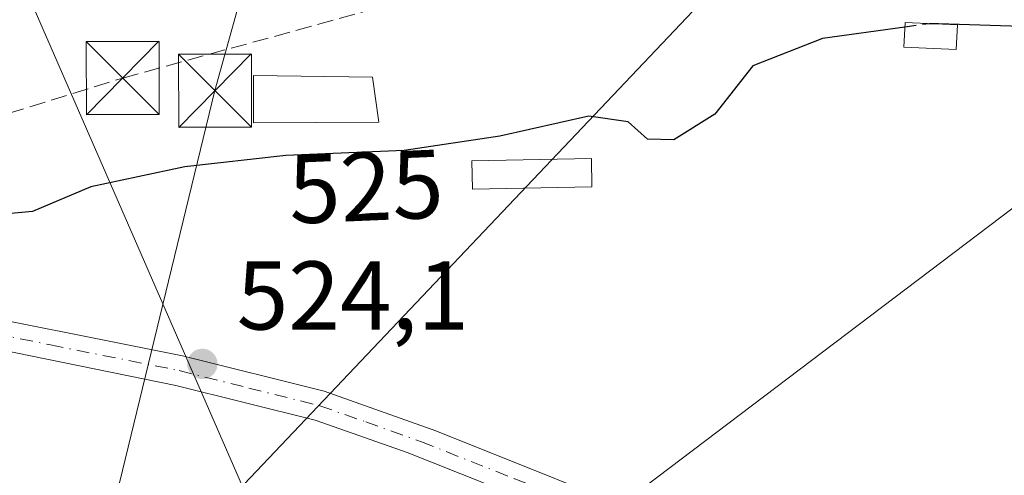
# Model space of a CAD drawing. Units: metres. Extents: x 566314 to 569756, y 4749572 to 4751920.
# Drawn here: x 566985 to 567086, y 4749890 to 4749936 of the extents above; entities that cross this region are included whole.
import ezdxf
from ezdxf.enums import TextEntityAlignment as Align

# ---------------------------------------------------------------- set-up
doc = ezdxf.new("R2010")
doc.units = ezdxf.units.M
doc.header["$MEASUREMENT"] = 0
doc.linetypes.add('DGN Style 3', pattern=[2.307223458686699, 1.648016756204785, -0.6592067024819142])
doc.linetypes.add('DGN Style 4', pattern=[2.6384748266838614, 1.318413404963828, -0.6592067024819142, 0.001648016756204785, -0.6592067024819142])
for name, color, linetype, lineweight in [('Conducción de hidrocarburos lineal', 6, 'DGN Style 3', 0), ('Cultivos leñosos CxS', 92, 'Continuous', 0), ('Curva de nivel maestra', 30, 'Continuous', 30), ('Curva de nivel maestra oculto', 30, 'DGN Style 3', 30), ('Edificación Cxs', 1, 'Continuous', 13), ('Edificación ligera Cxs', 1, 'Continuous', 0), ('Pista no pavimentada Cxs', 111, 'Continuous', 0), ('Pista no pavimentada eje', 91, 'DGN Style 4', 0), ('Planta de tratamiento de residuos CxS', 135, 'Continuous', 0), ('Punto de cota en terreno', 7, 'Continuous', 0), ('Rótulo de curva de nivel directora', 7, 'Continuous', 0), ('Rótulo de punto de cota en terreno', 7, 'Continuous', 0), ('Tendido', 6, 'Continuous', 0), ('Torre de tendido puntual', 7, 'Continuous', 0)]:
    doc.layers.add(name, color=color, linetype=linetype, lineweight=lineweight)
doc.styles.add('Style-Arial', font='txt')

# ---------------------------------------------------------------- blocks, each defined once
blk = doc.blocks.new('5PATER')
at = {"layer": 'Cultivos leñosos CxS', "linetype": 'Continuous', "lineweight": 0}
h = blk.add_hatch(color=51, dxfattribs=at)
edge = h.paths.add_edge_path()
edge.add_ellipse((0, 0), major_axis=(-0.1095731443231308, -0.1110710700762829), ratio=0.9994222409660322, start_angle=0, end_angle=360)
blk = doc.blocks.new('5TTEND')
at = {"layer": 'Planta de tratamiento de residuos CxS', "color": 7, "linetype": 'Continuous', "lineweight": 0}
for p, q in [((-0.375, 0.3754), (0.375, -0.3746)), ((0.3720000000000001, 0.3784000000000001), (-0.3720000000000001, -0.3776))]:
    blk.add_line(p, q, dxfattribs=at)
at = {"layer": 'Planta de tratamiento de residuos CxS', "color": 7, "linetype": 'Continuous', "lineweight": 0, "flags": 128}
blk.add_lwpolyline([(-0.375, -0.3746), (0.375, -0.3746), (0.375, 0.3754), (-0.375, 0.3754), (-0.3720000000000001, -0.3776)], dxfattribs=at)

msp = doc.modelspace()

# ---------------------------------------------------------------- linework, layer by layer
at = {"layer": 'Conducción de hidrocarburos lineal', "color": 6, "linetype": 'DGN Style 3', "lineweight": 0}
msp.add_polyline3d([(566457.6562999999, 4750065.654100001, 529.4021000000066), (566565.1299999999, 4749989.449999999, 528.8361000000004), (566597.8399999999, 4749978.220000001, 528.5151999999945), (566630.6600000003, 4749966.550000001, 527.6214000000036), (566651.3300000001, 4749957.619999999, 533.109700000001), (566666.8300000001, 4749950.100000001, 527.4382999999943), (566681.8600000005, 4749942.109999999, 526.7746000000043), (566708.1600000003, 4749925.189999999, 530.8463000000047), (566718.0199999996, 4749920.08, 536.4658999999956), (566724.3731000006, 4749914.0352, 530.8705999999949), (566729.5025000004, 4749910.023, 533.7942000000039), (566734.9565000003, 4749909.074300001, 535.5160999999935), (566742.8185000002, 4749908.5656, 529.8761999999988), (566752.7918999996, 4749912.4055, 527.3938999999956), (566761.8590000002, 4749921.471999999, 526.3898000000045), (566781.5659999996, 4749929.163000001, 530.6080999999976), (566930.4630000005, 4749910.416999999, 525.3684999999969), (566995.1034000004, 4749930.4199, 530.7624999999971), (567166.7494000001, 4749977.669299999, 535.7309999999999)], dxfattribs=at)
at = {"layer": 'Curva de nivel maestra', "color": 30, "linetype": 'Continuous', "lineweight": 30, "elevation": 525, "flags": 128}
for points in [[(567075.4157999996, 4749935.667500001), (567066.9500000002, 4749934.5001), (567059.8099999996, 4749931.6801), (567055.9000000004, 4749926.720100001), (567051.6799999997, 4749924.090100001), (567049, 4749924.130100001), (567047.0199999996, 4749925.940099999), (567042.9800000004, 4749926.5001), (567033.8399999999, 4749924.450099999), (567024, 4749922.970100001), (567011.8499999996, 4749922.460100001), (567001.4800000004, 4749921.300100001), (566991.8499999996, 4749919.2401), (566985.8600000005, 4749916.700099999), (566980.6699999999, 4749916.2301)], [(567090.5199999996, 4749935.630100001), (567078.8591, 4749935.9812)]]:
    msp.add_lwpolyline(points, dxfattribs=at)
at = {"layer": 'Curva de nivel maestra oculto', "color": 30, "linetype": 'DGN Style 3', "lineweight": 30, "elevation": 525, "flags": 128}
msp.add_lwpolyline([(567078.8591, 4749935.9812), (567077.9000000004, 4749936.0101), (567075.4157999996, 4749935.667500001)], dxfattribs=at)
at = {"layer": 'Edificación Cxs', "color": 1, "linetype": 'Continuous', "lineweight": 13}
msp.add_polyline3d([(567021.3901000004, 4749925.890100001, 527.7207000000053), (567008.5500999996, 4749925.8201, 528.0286000000051), (567008.5500999996, 4749930.690099999, 528.4431999999942), (567020.7600999996, 4749930.530099999, 529.3837000000058), (567021.3901000004, 4749925.890100001, 527.7207000000053)], dxfattribs=at)
msp.add_3dface([(567021.3901000004, 4749925.890100001, 529.3837000000058), (567008.5500999996, 4749925.8201, 529.3837000000058), (567008.5500999996, 4749930.690099999, 529.3837000000058), (567020.7600999996, 4749930.530099999, 529.3837000000058)], dxfattribs=at)
at = {"layer": 'Edificación ligera Cxs', "color": 1, "linetype": 'Continuous', "lineweight": 0}
for points in [[(567080.8201000001, 4749935.890100001, 525.7434000000068), (567080.6901000004, 4749933.340100001, 525.2926000000007), (567075.3101000004, 4749933.600099999, 525.5782999999938), (567075.4401000004, 4749936.140100001, 525.936799999996), (567080.8201000001, 4749935.890100001, 525.7434000000068)], [(567043.2801000001, 4749919.2601, 525.7967999999964), (567031.0100999996, 4749919.0101, 525.6858999999968), (567030.9401000004, 4749921.920100001, 525.5374000000012), (567043.2301000003, 4749922.1601, 526.0666999999958), (567043.2801000001, 4749919.2601, 525.7967999999964)]]:
    msp.add_polyline3d(points, dxfattribs=at)
for points in [[(567080.8201000001, 4749935.890100001, 525.936799999996), (567080.6901000004, 4749933.340100001, 525.936799999996), (567075.3101000004, 4749933.600099999, 525.936799999996), (567075.4401000004, 4749936.140100001, 525.936799999996)], [(567043.2801000001, 4749919.2601, 526.0666999999958), (567031.0100999996, 4749919.0101, 526.0666999999958), (567030.9401000004, 4749921.920100001, 526.0666999999958), (567043.2301000003, 4749922.1601, 526.0666999999958)]]:
    msp.add_3dface(points, dxfattribs=at)
at = {"layer": 'Pista no pavimentada Cxs', "color": 111, "linetype": 'Continuous', "lineweight": 0}
for points in [[(566784.2100999998, 4749934.220100001, 526.8555000000051), (566785.5701000001, 4749933.020099999, 527.0543999999937), (566839.7901, 4749925.610099999, 526.9937000000064), (566851.6101000002, 4749924.300100001, 528.2213999999949), (566872.9901000002, 4749922.9101, 526.0375000000058), (566887.9401000004, 4749921.720100001, 529.9205999999976), (566910.9301000005, 4749918.9101, 528.1214999999938), (566948.4501, 4749912.440099999, 525.6157999999997), (567001.2401000002, 4749901.9001, 524.9625999999989), (567015.7901, 4749898.2601, 524.0231000000058), (567027.2500999998, 4749894.170100001, 523.8371999999945), (567076.4600999998, 4749874.450099999, 523.7314000000042), (567085.6801000005, 4749870.4901, 524.0161999999982)], [(567043.5000999998, 4749884.3301, 523.744000000006), (567024.3201000001, 4749891.940099999, 524.0679999999993), (567014.8800999997, 4749895.2601, 524.2590999999958), (567000.5500999996, 4749898.840100001, 527.1947999999975), (566967.5100999996, 4749905.5801, 524.9591999999975), (566940.0401, 4749910.800100001, 525.4220000000059), (566915.4101, 4749915.040100001, 526.300700000007), (566897.5701000001, 4749917.5701, 527.0034000000014), (566885.5601000004, 4749918.700099999, 527.3788000000059), (566878.2401000002, 4749919.9801, 526.5947000000015), (566845.7301000003, 4749921.6601, 527.1736999999994), (566823.9700999996, 4749925.020099999, 529.980899999995), (566794.7701000003, 4749927.7401, 528.654999999999), (566776.7600999996, 4749930.140100001, 528.2589000000007)], [(566872.9901000002, 4749922.9101, 526.0375000000058), (566887.9401000004, 4749921.720100001, 529.9205999999976), (566910.9301000005, 4749918.9101, 528.1214999999938), (566948.4501, 4749912.440099999, 525.6157999999997), (567001.2401000002, 4749901.9001, 524.9625999999989), (567015.7901, 4749898.2601, 524.0231000000058), (567027.2500999998, 4749894.170100001, 523.8371999999945), (567076.4600999998, 4749874.450099999, 523.7314000000042), (567085.6801000005, 4749870.4901, 524.0161999999982)], [(567099.7600999996, 4749859.950099999, 525.2722999999969), (567084.3601000002, 4749867.6501, 524.8745000000055), (567046.1401000004, 4749883.280099999, 523.6925000000047), (567043.5000999998, 4749884.3301, 523.744000000006), (567024.3201000001, 4749891.940099999, 524.0679999999993), (567014.8800999997, 4749895.2601, 524.2590999999958), (567000.5500999996, 4749898.840100001, 527.1947999999975), (566967.5100999996, 4749905.5801, 524.9591999999975), (566940.0401, 4749910.800100001, 525.4220000000059), (566915.4101, 4749915.040100001, 526.300700000007), (566897.5701000001, 4749917.5701, 527.0034000000014), (566885.5601000004, 4749918.700099999, 527.3788000000059), (566878.2401000002, 4749919.9801, 526.5947000000015)]]:
    msp.add_polyline3d(points, dxfattribs=at)
at = {"layer": 'Pista no pavimentada eje', "color": 91, "linetype": 'DGN Style 4', "lineweight": 0}
msp.add_polyline3d([(566883.0900999998, 4749920.850099999, 527.4946000000054), (566886.7500999998, 4749920.210100001, 528.5323999999965), (566892.7550999997, 4749919.645099999, 529.1425000000017), (566904.2500999998, 4749918.2401, 528.2483999999968), (566913.1700999998, 4749916.975099999, 526.7492000000057), (566922.5500999996, 4749915.3575, 525.9369000000006), (566934.8651000002, 4749913.237500001, 525.5234999999957), (566944.2451, 4749911.620100001, 525.4998999999953), (566957.9801000003, 4749909.0101, 525.2168999999994), (566971.1775000002, 4749906.3751, 524.998900000006), (566987.6974999999, 4749903.005100001, 524.5693000000028), (567000.8951000003, 4749900.370100001, 526.0727999999945), (567008.0601000004, 4749898.5801, 525.8166999999958), (567015.3350999998, 4749896.7601, 524.1131000000023), (567020.0551000005, 4749895.100099999, 524.0985999999976), (567025.7851, 4749893.0551, 523.9395999999979), (567035.3750999998, 4749889.2501, 523.8491999999969), (567043.4868999999, 4749885.989700001, 523.7161999999954)], dxfattribs=at)
at = {"layer": 'Tendido', "color": 6, "linetype": 'Continuous', "lineweight": 0, "extrusion": (-0.1247576758485325, 0.05885946013443754, 0.9904398448515462), "elevation": 209355.2552697433, "flags": 128}
msp.add_lwpolyline([(-4537705.467584581, -1499353.507560501), (-4537862.271779395, -1499270.78420842), (-4537984.823592325, -1499239.879211217)], dxfattribs=at)
at = {"layer": 'Tendido', "color": 6, "linetype": 'Continuous', "lineweight": 0, "extrusion": (0.206685400932121, 0.9766398983295784, 0.05878481123827096), "elevation": 4756147.632527241, "flags": 128}
msp.add_lwpolyline([(428802.6924777821, -279544.9778618438), (428762.3464298768, -279546.6277149715), (428724.4594912176, -279546.9814266531)], dxfattribs=at)
at = {"layer": 'Tendido', "color": 6, "linetype": 'Continuous', "lineweight": 0}
for points in [[(566321.7315999996, 4751109.869700001, 617.7131999999983), (566451.4400000004, 4750992.615, 642.949099999998), (566542.0681999996, 4750818.6963, 602.4483999999939), (566738.6150000002, 4750442.810000001, 557.9744000000064), (566900.8919000002, 4750132.465600001, 560.9195000000036), (566967.6900000004, 4749979.66, 545.3505000000005), (567032.7350000005, 4749830.295, 530.9375), (567012.7061000001, 4749791.750399999, 525.7606999999989)], [(566937.5767999999, 4749814.9133, 526.928899999999), (567077.0820000004, 4749962.0207, 537.8787000000011), (567193.1399999997, 4750083.75, 545.9134999999952), (567332.4583000002, 4750230.785, 540.3147000000026), (567453.4275000002, 4750225.150800001, 534.7456999999995), (567643.8206000002, 4750200.622500001, 525.8361000000004), (567843.1896000003, 4750132.2882, 531.0262999999978), (568037.0286999998, 4750067.327400001, 533.3334000000032), (568262.6293000003, 4749991.812899999, 528.3843000000053)], [(566993.8990000002, 4749885.169299999, 525.6861999999965), (567004.5791999997, 4749929.131999999, 529.6043999999965), (567010.7885999996, 4749951.548000001, 533.8122000000003), (567016.3771000003, 4749973.6536, 537.170100000003), (567057.6201, 4749986.1801, 540.6778999999951)]]:
    msp.add_polyline3d(points, dxfattribs=at)

# ---------------------------------------------------------------- block references
at = {"layer": 'Punto de cota en terreno', "color": 7, "linetype": 'Continuous', "lineweight": 0, "xscale": 10, "yscale": 10, "zscale": 10}
msp.add_blockref('5PATER', (567003.29, 4749901.060000001, 524.1000000000058), dxfattribs=at)
at = {"layer": 'Torre de tendido puntual', "color": 7, "linetype": 'Continuous', "lineweight": 0, "xscale": 10, "yscale": 10, "zscale": 10}
for p in [(566995.1034000004, 4749930.4199, 530.7624999999971), (567004.5791999997, 4749929.131999999, 529.6043999999965)]:
    msp.add_blockref('5TTEND', p, dxfattribs=at)

# ---------------------------------------------------------------- texts
at = {"layer": 'Rótulo de curva de nivel directora', "color": 7, "linetype": 'Continuous', "lineweight": 0, "style": 'Style-Arial'}
msp.add_text('525', height=7.000000000000002, rotation=2.403693764522849, dxfattribs=at).set_placement((567020.0835504546, 4749919.274648056), align=Align.MIDDLE_CENTER)
at = {"layer": 'Rótulo de punto de cota en terreno', "color": 7, "linetype": 'Continuous', "lineweight": 0, "style": 'Style-Arial'}
msp.add_text('524,1', height=7.000000000000002, dxfattribs=at).set_placement((567006.8178000003, 4749904.5878))

doc.saveas('drawing.dxf')
